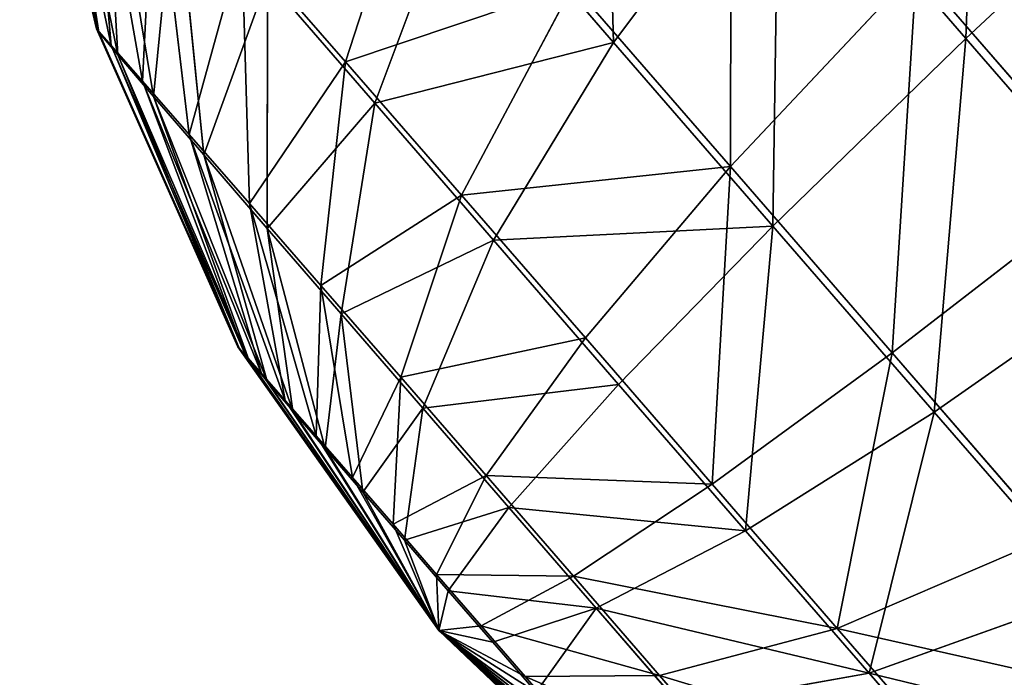
# Model space of a CAD drawing. Units: millimetres. Extents: x -287 to 1689, y -706 to 736.
# Drawn here: x -277 to -262, y 270 to 280 of the extents above; entities that cross this region are included whole.
import ezdxf

# ---------------------------------------------------------------- set-up
doc = ezdxf.new("R2010")
doc.units = ezdxf.units.MM
doc.layers.get('0').update_dxf_attribs({"true_color": 0xffffff})

# ---------------------------------------------------------------- blocks, each defined once
blk = doc.blocks.new('skp2B9B')
at = {"color": 7, "true_color": 0xf5f5f5}
for p, q in [((-1245.94, 196.078, 224.042), (-1247.147, 201.42, 223.714)), ((-1245.904, 196.028, 226.141), (-1247.096, 201.348, 226.761)), ((-1245.706, 195.817, 221.971), (-1246.808, 201.042, 220.708)), ((-1245.601, 195.67, 228.187), (-1246.656, 200.828, 229.733)), ((-1245.212, 195.257, 220.009), (-1246.092, 200.228, 217.859)), ((-1245.042, 195.017, 230.103), (-1245.845, 199.88, 232.514)), ((-1242.018, 195.559, 211.293), (-1240.761, 199.438, 207.622)), ((-1237.8, 195.867, 243.898), (-1235.201, 199.33, 247.268)), ((-1232.255, 195.93, 248.028), (-1235.201, 199.33, 247.268)), ((-1232.255, 195.93, 248.028), (-1228.722, 199.231, 250.622)), ((-1244.478, 194.417, 218.23), (-1245.025, 199.009, 215.277)), ((-1244.693, 198.541, 234.999), (-1244.249, 194.095, 231.814)), ((-1241.556, 194.908, 238.71), (-1240.172, 198.609, 242.517)), ((-1237.8, 195.867, 243.898), (-1240.172, 198.609, 242.517)), ((-1243.53, 193.331, 216.703), (-1243.65, 197.433, 213.06)), ((-1243.65, 197.433, 213.06), (-1242.018, 195.559, 211.293)), ((-1235.959, 193.911, 205.167), (-1233.036, 197.03, 201.726)), ((-1233.036, 197.03, 201.726), (-1230.048, 193.584, 201.594)), ((-1243.245, 196.862, 237.091), (-1243.251, 192.938, 233.256)), ((-1241.556, 194.908, 238.71), (-1243.245, 196.862, 237.091)), ((-1238.439, 196.766, 206.034), (-1240.194, 193.46, 210.046)), ((-1238.439, 196.766, 206.034), (-1235.959, 193.911, 205.167)), ((-1245.94, 196.078, 224.042), (-1245.706, 195.817, 221.971)), ((-1245.904, 196.028, 226.141), (-1245.94, 196.078, 224.042)), ((-1243.712, 191.076, 224.4), (-1245.94, 196.078, 224.042)), ((-1243.694, 191.051, 225.47), (-1245.904, 196.028, 226.141)), ((-1245.601, 195.67, 228.187), (-1245.904, 196.028, 226.141)), ((-1239.692, 192.753, 239.795), (-1237.8, 195.867, 243.898)), ((-1235.295, 192.976, 244.544), (-1237.8, 195.867, 243.898)), ((-1235.295, 192.976, 244.544), (-1232.255, 195.93, 248.028)), ((-1229.267, 192.485, 247.896), (-1232.255, 195.93, 248.028)), ((-1245.706, 195.817, 221.971), (-1245.212, 195.257, 220.009)), ((-1245.706, 195.817, 221.971), (-1243.593, 190.943, 223.345)), ((-1245.042, 195.017, 230.103), (-1245.601, 195.67, 228.187)), ((-1243.539, 190.868, 226.514), (-1245.601, 195.67, 228.187)), ((-1242.407, 192.04, 215.486), (-1242.018, 195.559, 211.293)), ((-1242.018, 195.559, 211.293), (-1240.194, 193.46, 210.046)), ((-1243.341, 190.657, 222.344), (-1245.212, 195.257, 220.009)), ((-1245.212, 195.257, 220.009), (-1244.478, 194.417, 218.23)), ((-1243.254, 190.535, 227.49), (-1245.042, 195.017, 230.103)), ((-1244.249, 194.095, 231.814), (-1245.042, 195.017, 230.103)), ((-1242.088, 191.592, 234.371), (-1241.556, 194.908, 238.71)), ((-1239.692, 192.753, 239.795), (-1241.556, 194.908, 238.71)), ((-1244.478, 194.417, 218.23), (-1243.53, 193.331, 216.703)), ((-1242.967, 190.229, 221.437), (-1244.478, 194.417, 218.23)), ((-1242.85, 190.065, 228.363), (-1244.249, 194.095, 231.814)), ((-1243.251, 192.938, 233.256), (-1244.249, 194.095, 231.814)), ((-1238.245, 191.216, 209.364), (-1235.959, 193.911, 205.167)), ((-1235.959, 193.911, 205.167), (-1233.418, 190.981, 205.054)), ((-1233.418, 190.981, 205.054), (-1230.048, 193.584, 201.594)), ((-1240.194, 193.46, 210.046), (-1241.15, 190.595, 214.626)), ((-1240.194, 193.46, 210.046), (-1238.245, 191.216, 209.364)), ((-1242.484, 189.676, 220.659), (-1243.53, 193.331, 216.703)), ((-1243.53, 193.331, 216.703), (-1242.407, 192.04, 215.486)), ((-1242.088, 191.592, 234.371), (-1243.251, 192.938, 233.256)), ((-1243.251, 192.938, 233.256), (-1242.341, 189.476, 229.097)), ((-1235.295, 192.976, 244.544), (-1237.723, 190.482, 240.303)), ((-1232.754, 190.046, 244.431), (-1235.295, 192.976, 244.544)), ((-1240.804, 190.108, 235.118), (-1239.692, 192.753, 239.795)), ((-1237.723, 190.482, 240.303), (-1239.692, 192.753, 239.795)), ((-1229.267, 192.485, 247.896), (-1232.754, 190.046, 244.431)), ((-1242.407, 192.04, 215.486), (-1241.15, 190.595, 214.626)), ((-1241.911, 189.018, 220.038), (-1242.407, 192.04, 215.486)), ((-1240.804, 190.108, 235.118), (-1242.088, 191.592, 234.371)), ((-1241.748, 188.789, 229.666), (-1242.088, 191.592, 234.371)), ((-1238.245, 191.216, 209.364), (-1239.808, 189.049, 214.157)), ((-1238.245, 191.216, 209.364), (-1236.249, 188.914, 209.276)), ((-1240.55, 186.607, 224.776), (-1243.712, 191.076, 224.4)), ((-1243.712, 191.076, 224.4), (-1243.593, 190.943, 223.345)), ((-1243.694, 191.051, 225.47), (-1243.712, 191.076, 224.4)), ((-1240.55, 186.607, 224.776), (-1243.694, 191.051, 225.47)), ((-1243.539, 190.868, 226.514), (-1243.694, 191.051, 225.47)), ((-1240.55, 186.607, 224.776), (-1243.593, 190.943, 223.345)), ((-1243.593, 190.943, 223.345), (-1243.341, 190.657, 222.344)), ((-1236.249, 188.914, 209.276), (-1233.418, 190.981, 205.054)), ((-1233.418, 190.981, 205.054), (-1230.913, 188.09, 205.701)), ((-1240.55, 186.607, 224.776), (-1243.539, 190.868, 226.514)), ((-1243.254, 190.535, 227.49), (-1243.539, 190.868, 226.514)), ((-1240.55, 186.607, 224.776), (-1243.341, 190.657, 222.344)), ((-1243.341, 190.657, 222.344), (-1242.967, 190.229, 221.437)), ((-1241.27, 188.281, 219.6), (-1241.15, 190.595, 214.626)), ((-1241.15, 190.595, 214.626), (-1239.808, 189.049, 214.157)), ((-1240.55, 186.607, 224.776), (-1243.254, 190.535, 227.49)), ((-1242.85, 190.065, 228.363), (-1243.254, 190.535, 227.49)), ((-1239.448, 188.543, 235.468), (-1237.723, 190.482, 240.303)), ((-1235.727, 188.18, 240.214), (-1237.723, 190.482, 240.303)), ((-1240.55, 186.607, 224.776), (-1242.967, 190.229, 221.437)), ((-1242.967, 190.229, 221.437), (-1242.484, 189.676, 220.659)), ((-1240.55, 186.607, 224.776), (-1242.85, 190.065, 228.363)), ((-1242.341, 189.476, 229.097), (-1242.85, 190.065, 228.363)), ((-1241.094, 188.033, 230.047), (-1240.804, 190.108, 235.118)), ((-1239.448, 188.543, 235.468), (-1240.804, 190.108, 235.118)), ((-1232.754, 190.046, 244.431), (-1235.727, 188.18, 240.214)), ((-1230.274, 187.191, 243.565), (-1232.754, 190.046, 244.431)), ((-1240.55, 186.607, 224.776), (-1242.484, 189.676, 220.659)), ((-1242.484, 189.676, 220.659), (-1241.911, 189.018, 220.038)), ((-1240.55, 186.607, 224.776), (-1242.341, 189.476, 229.097)), ((-1241.748, 188.789, 229.666), (-1242.341, 189.476, 229.097)), ((-1240.586, 187.493, 219.361), (-1239.808, 189.049, 214.157)), ((-1239.808, 189.049, 214.157), (-1238.432, 187.464, 214.096)), ((-1240.55, 186.607, 224.776), (-1241.911, 189.018, 220.038)), ((-1241.911, 189.018, 220.038), (-1241.27, 188.281, 219.6)), ((-1236.249, 188.914, 209.276), (-1238.432, 187.464, 214.096)), ((-1236.249, 188.914, 209.276), (-1234.281, 186.642, 209.784)), ((-1240.55, 186.607, 224.776), (-1241.748, 188.789, 229.666)), ((-1241.094, 188.033, 230.047), (-1241.748, 188.789, 229.666)), ((-1240.403, 187.235, 230.225), (-1239.448, 188.543, 235.468)), ((-1238.073, 186.958, 235.407), (-1239.448, 188.543, 235.468)), ((-1240.55, 186.607, 224.776), (-1241.27, 188.281, 219.6)), ((-1241.27, 188.281, 219.6), (-1240.586, 187.493, 219.361)), ((-1235.727, 188.18, 240.214), (-1238.073, 186.958, 235.407)), ((-1233.779, 185.936, 239.533), (-1235.727, 188.18, 240.214)), ((-1240.55, 186.607, 224.776), (-1241.094, 188.033, 230.047)), ((-1240.403, 187.235, 230.225), (-1241.094, 188.033, 230.047)), ((-1234.281, 186.642, 209.784), (-1230.913, 188.09, 205.701)), ((-1240.55, 186.607, 224.776), (-1240.586, 187.493, 219.361)), ((-1240.586, 187.493, 219.361), (-1239.885, 186.685, 219.33)), ((-1238.432, 187.464, 214.096), (-1239.885, 186.685, 219.33)), ((-1238.432, 187.464, 214.096), (-1237.077, 185.899, 214.446)), ((-1240.55, 186.607, 224.776), (-1240.403, 187.235, 230.225)), ((-1239.701, 186.427, 230.194), (-1240.403, 187.235, 230.225)), ((-1233.779, 185.936, 239.533), (-1230.274, 187.191, 243.565)), ((-1238.073, 186.958, 235.407), (-1239.701, 186.427, 230.194)), ((-1236.731, 185.412, 234.938), (-1238.073, 186.958, 235.407)), ((-1240.55, 186.607, 224.776), (-1239.885, 186.685, 219.33)), ((-1240.55, 186.607, 224.776), (-1239.017, 185.639, 229.955)), ((-1239.701, 186.427, 230.194), (-1240.55, 186.607, 224.776)), ((-1240.55, 186.607, 224.776), (-1238.377, 184.902, 229.517)), ((-1240.55, 186.607, 224.776), (-1237.804, 184.244, 228.897)), ((-1240.55, 186.607, 224.776), (-1237.321, 183.69, 228.118)), ((-1240.55, 186.607, 224.776), (-1236.946, 183.262, 227.211)), ((-1240.55, 186.607, 224.776), (-1236.695, 182.976, 226.211)), ((-1240.55, 186.607, 224.776), (-1236.575, 182.843, 225.155)), ((-1240.55, 186.607, 224.776), (-1236.593, 182.869, 224.085)), ((-1240.55, 186.607, 224.776), (-1236.748, 183.052, 223.042)), ((-1240.55, 186.607, 224.776), (-1237.033, 183.384, 222.065)), ((-1240.55, 186.607, 224.776), (-1237.437, 183.855, 221.193)), ((-1240.55, 186.607, 224.776), (-1237.946, 184.444, 220.458)), ((-1240.55, 186.607, 224.776), (-1238.539, 185.13, 219.889)), ((-1240.55, 186.607, 224.776), (-1239.194, 185.887, 219.508)), ((-1239.885, 186.685, 219.33), (-1239.194, 185.887, 219.508)), ((-1234.281, 186.642, 209.784), (-1237.077, 185.899, 214.446)), ((-1234.281, 186.642, 209.784), (-1232.416, 184.488, 210.868)), ((-1239.017, 185.639, 229.955), (-1239.701, 186.427, 230.194)), ((-1237.077, 185.899, 214.446), (-1239.194, 185.887, 219.508)), ((-1239.194, 185.887, 219.508), (-1238.539, 185.13, 219.889)), ((-1237.077, 185.899, 214.446), (-1235.793, 184.415, 215.193)), ((-1236.731, 185.412, 234.938), (-1233.779, 185.936, 239.533)), ((-1231.954, 183.837, 238.286), (-1233.779, 185.936, 239.533))]:
    blk.add_line(p, q, dxfattribs=at)
at = {"color": 250, "true_color": 0x232323}
mesh = blk.add_polyface(dxfattribs=at)
corners = [(-1232.255, 195.93, 248.028), (-1231.995, 203.009, 249.778), (-1235.201, 199.33, 247.268), (-1228.722, 199.231, 250.622)]
mesh.append_faces([[corners[k] for k in face] for face in [(0, 1, 2), (1, 0, 3)]], dxfattribs={"vtx0": -1, "color": 250})
mesh = blk.add_polyface(dxfattribs=at)
corners = [(-1237.8, 195.867, 243.898), (-1237.991, 202.555, 245.645), (-1240.172, 198.609, 242.517), (-1235.201, 199.33, 247.268)]
mesh.append_faces([[corners[k] for k in face] for face in [(0, 1, 2), (1, 0, 3)]], dxfattribs={"vtx0": -1, "color": 250})
mesh = blk.add_polyface(dxfattribs=at)
corners = [(-1243.65, 197.433, 213.06), (-1240.761, 199.438, 207.622), (-1242.018, 195.559, 211.293), (-1242.838, 201.823, 209.87)]
mesh.append_faces([[corners[k] for k in face] for face in [(0, 1, 2), (1, 0, 3)]], dxfattribs={"vtx0": -1, "color": 250})
mesh = blk.add_polyface(dxfattribs=at)
corners = [(-1245.94, 196.078, 224.042), (-1246.808, 201.042, 220.708), (-1245.706, 195.817, 221.971), (-1247.147, 201.42, 223.714)]
mesh.append_faces([[corners[k] for k in face] for face in [(0, 1, 2), (1, 0, 3)]], dxfattribs={"vtx0": -1, "color": 250})
mesh = blk.add_polyface(dxfattribs=at)
corners = [(-1247.096, 201.348, 226.761), (-1245.94, 196.078, 224.042), (-1245.904, 196.028, 226.141), (-1247.147, 201.42, 223.714)]
mesh.append_faces([[corners[k] for k in face] for face in [(0, 1, 2), (1, 0, 3)]], dxfattribs={"vtx0": -1, "color": 250})
mesh = blk.add_polyface(dxfattribs=at)
corners = [(-1246.656, 200.828, 229.733), (-1245.904, 196.028, 226.141), (-1245.601, 195.67, 228.187), (-1247.096, 201.348, 226.761)]
mesh.append_faces([[corners[k] for k in face] for face in [(0, 1, 2), (1, 0, 3)]], dxfattribs={"vtx0": -1, "color": 250})
mesh = blk.add_polyface(dxfattribs=at)
corners = [(-1245.706, 195.817, 221.971), (-1246.092, 200.228, 217.859), (-1245.212, 195.257, 220.009), (-1246.808, 201.042, 220.708)]
mesh.append_faces([[corners[k] for k in face] for face in [(0, 1, 2), (1, 0, 3)]], dxfattribs={"vtx0": -1, "color": 250})
mesh = blk.add_polyface(dxfattribs=at)
corners = [(-1240.172, 198.609, 242.517), (-1243.245, 196.862, 237.091), (-1241.556, 194.908, 238.71), (-1242.322, 201.097, 240.456)]
mesh.append_faces([[corners[k] for k in face] for face in [(0, 1, 2), (1, 0, 3)]], dxfattribs={"vtx0": -1, "color": 250})
mesh = blk.add_polyface(dxfattribs=at)
corners = [(-1245.845, 199.88, 232.514), (-1245.601, 195.67, 228.187), (-1245.042, 195.017, 230.103), (-1246.656, 200.828, 229.733)]
mesh.append_faces([[corners[k] for k in face] for face in [(0, 1, 2), (1, 0, 3)]], dxfattribs={"vtx0": -1, "color": 250})
mesh = blk.add_polyface(dxfattribs=at)
corners = [(-1235.952, 200.387, 202.745), (-1235.959, 193.911, 205.167), (-1238.439, 196.766, 206.034), (-1233.036, 197.03, 201.726)]
mesh.append_faces([[corners[k] for k in face] for face in [(0, 1, 2), (1, 0, 3)]], dxfattribs={"vtx0": -1, "color": 250})
mesh = blk.add_polyface(dxfattribs=at)
corners = [(-1229.59, 200.453, 199.174), (-1230.048, 193.584, 201.594), (-1233.036, 197.03, 201.726), (-1226.27, 196.625, 199.027)]
mesh.append_faces([[corners[k] for k in face] for face in [(0, 1, 2), (1, 0, 3)]], dxfattribs={"vtx0": -1, "color": 250})
mesh = blk.add_polyface(dxfattribs=at)
corners = [(-1245.212, 195.257, 220.009), (-1245.025, 199.009, 215.277), (-1244.478, 194.417, 218.23), (-1246.092, 200.228, 217.859)]
mesh.append_faces([[corners[k] for k in face] for face in [(0, 1, 2), (1, 0, 3)]], dxfattribs={"vtx0": -1, "color": 250})
mesh = blk.add_polyface(dxfattribs=at)
corners = [(-1244.693, 198.541, 234.999), (-1245.042, 195.017, 230.103), (-1244.249, 194.095, 231.814), (-1245.845, 199.88, 232.514)]
mesh.append_faces([[corners[k] for k in face] for face in [(0, 1, 2), (1, 0, 3)]], dxfattribs={"vtx0": -1, "color": 250})
mesh = blk.add_polyface(dxfattribs=at)
corners = [(-1242.018, 195.559, 211.293), (-1238.439, 196.766, 206.034), (-1240.194, 193.46, 210.046), (-1240.761, 199.438, 207.622)]
mesh.append_faces([[corners[k] for k in face] for face in [(0, 1, 2), (1, 0, 3)]], dxfattribs={"vtx0": -1, "color": 250})
mesh = blk.add_polyface(dxfattribs=at)
corners = [(-1235.295, 192.976, 244.544), (-1235.201, 199.33, 247.268), (-1237.8, 195.867, 243.898), (-1232.255, 195.93, 248.028)]
mesh.append_faces([[corners[k] for k in face] for face in [(0, 1, 2), (1, 0, 3)]], dxfattribs={"vtx0": -1, "color": 250})
mesh = blk.add_polyface(dxfattribs=at)
corners = [(-1229.267, 192.485, 247.896), (-1228.722, 199.231, 250.622), (-1232.255, 195.93, 248.028), (-1225.402, 195.403, 250.476)]
mesh.append_faces([[corners[k] for k in face] for face in [(0, 1, 2), (1, 0, 3)]], dxfattribs={"vtx0": -1, "color": 250})
mesh = blk.add_polyface(dxfattribs=at)
corners = [(-1244.478, 194.417, 218.23), (-1243.65, 197.433, 213.06), (-1243.53, 193.331, 216.703), (-1245.025, 199.009, 215.277)]
mesh.append_faces([[corners[k] for k in face] for face in [(0, 1, 2), (1, 0, 3)]], dxfattribs={"vtx0": -1, "color": 250})
mesh = blk.add_polyface(dxfattribs=at)
corners = [(-1243.245, 196.862, 237.091), (-1244.249, 194.095, 231.814), (-1243.251, 192.938, 233.256), (-1244.693, 198.541, 234.999)]
mesh.append_faces([[corners[k] for k in face] for face in [(0, 1, 2), (1, 0, 3)]], dxfattribs={"vtx0": -1, "color": 250})
mesh = blk.add_polyface(dxfattribs=at)
corners = [(-1237.8, 195.867, 243.898), (-1241.556, 194.908, 238.71), (-1239.692, 192.753, 239.795), (-1240.172, 198.609, 242.517)]
mesh.append_faces([[corners[k] for k in face] for face in [(0, 1, 2), (1, 0, 3)]], dxfattribs={"vtx0": -1, "color": 250})
mesh = blk.add_polyface(dxfattribs=at)
corners = [(-1243.53, 193.331, 216.703), (-1242.018, 195.559, 211.293), (-1242.407, 192.04, 215.486), (-1243.65, 197.433, 213.06)]
mesh.append_faces([[corners[k] for k in face] for face in [(0, 1, 2), (1, 0, 3)]], dxfattribs={"vtx0": -1, "color": 250})
mesh = blk.add_polyface(dxfattribs=at)
corners = [(-1233.036, 197.03, 201.726), (-1233.418, 190.981, 205.054), (-1235.959, 193.911, 205.167), (-1230.048, 193.584, 201.594)]
mesh.append_faces([[corners[k] for k in face] for face in [(0, 1, 2), (1, 0, 3)]], dxfattribs={"vtx0": -1, "color": 250})
mesh = blk.add_polyface(dxfattribs=at)
corners = [(-1241.556, 194.908, 238.71), (-1243.251, 192.938, 233.256), (-1242.088, 191.592, 234.371), (-1243.245, 196.862, 237.091)]
mesh.append_faces([[corners[k] for k in face] for face in [(0, 1, 2), (1, 0, 3)]], dxfattribs={"vtx0": -1, "color": 250})
mesh = blk.add_polyface(dxfattribs=at)
corners = [(-1240.194, 193.46, 210.046), (-1235.959, 193.911, 205.167), (-1238.245, 191.216, 209.364), (-1238.439, 196.766, 206.034)]
mesh.append_faces([[corners[k] for k in face] for face in [(0, 1, 2), (1, 0, 3)]], dxfattribs={"vtx0": -1, "color": 250})
mesh = blk.add_polyface(dxfattribs=at)
corners = [(-1243.712, 191.076, 224.4), (-1245.706, 195.817, 221.971), (-1243.593, 190.943, 223.345), (-1245.94, 196.078, 224.042)]
mesh.append_faces([[corners[k] for k in face] for face in [(0, 1, 2), (1, 0, 3)]], dxfattribs={"vtx0": -1, "color": 250})
mesh = blk.add_polyface(dxfattribs=at)
corners = [(-1245.904, 196.028, 226.141), (-1243.712, 191.076, 224.4), (-1243.694, 191.051, 225.47), (-1245.94, 196.078, 224.042)]
mesh.append_faces([[corners[k] for k in face] for face in [(0, 1, 2), (1, 0, 3)]], dxfattribs={"vtx0": -1, "color": 250})
mesh = blk.add_polyface(dxfattribs=at)
corners = [(-1245.601, 195.67, 228.187), (-1243.694, 191.051, 225.47), (-1243.539, 190.868, 226.514), (-1245.904, 196.028, 226.141)]
mesh.append_faces([[corners[k] for k in face] for face in [(0, 1, 2), (1, 0, 3)]], dxfattribs={"vtx0": -1, "color": 250})
mesh = blk.add_polyface(dxfattribs=at)
corners = [(-1235.295, 192.976, 244.544), (-1239.692, 192.753, 239.795), (-1237.723, 190.482, 240.303), (-1237.8, 195.867, 243.898)]
mesh.append_faces([[corners[k] for k in face] for face in [(0, 1, 2), (1, 0, 3)]], dxfattribs={"vtx0": -1, "color": 250})
mesh = blk.add_polyface(dxfattribs=at)
corners = [(-1232.754, 190.046, 244.431), (-1232.255, 195.93, 248.028), (-1235.295, 192.976, 244.544), (-1229.267, 192.485, 247.896)]
mesh.append_faces([[corners[k] for k in face] for face in [(0, 1, 2), (1, 0, 3)]], dxfattribs={"vtx0": -1, "color": 250})
mesh = blk.add_polyface(dxfattribs=at)
corners = [(-1243.593, 190.943, 223.345), (-1245.212, 195.257, 220.009), (-1243.341, 190.657, 222.344), (-1245.706, 195.817, 221.971)]
mesh.append_faces([[corners[k] for k in face] for face in [(0, 1, 2), (1, 0, 3)]], dxfattribs={"vtx0": -1, "color": 250})
mesh = blk.add_polyface(dxfattribs=at)
corners = [(-1245.042, 195.017, 230.103), (-1243.539, 190.868, 226.514), (-1243.254, 190.535, 227.49), (-1245.601, 195.67, 228.187)]
mesh.append_faces([[corners[k] for k in face] for face in [(0, 1, 2), (1, 0, 3)]], dxfattribs={"vtx0": -1, "color": 250})
mesh = blk.add_polyface(dxfattribs=at)
corners = [(-1242.407, 192.04, 215.486), (-1240.194, 193.46, 210.046), (-1241.15, 190.595, 214.626), (-1242.018, 195.559, 211.293)]
mesh.append_faces([[corners[k] for k in face] for face in [(0, 1, 2), (1, 0, 3)]], dxfattribs={"vtx0": -1, "color": 250})
mesh = blk.add_polyface(dxfattribs=at)
corners = [(-1243.341, 190.657, 222.344), (-1244.478, 194.417, 218.23), (-1242.967, 190.229, 221.437), (-1245.212, 195.257, 220.009)]
mesh.append_faces([[corners[k] for k in face] for face in [(0, 1, 2), (1, 0, 3)]], dxfattribs={"vtx0": -1, "color": 250})
mesh = blk.add_polyface(dxfattribs=at)
corners = [(-1244.249, 194.095, 231.814), (-1243.254, 190.535, 227.49), (-1242.85, 190.065, 228.363), (-1245.042, 195.017, 230.103)]
mesh.append_faces([[corners[k] for k in face] for face in [(0, 1, 2), (1, 0, 3)]], dxfattribs={"vtx0": -1, "color": 250})
mesh = blk.add_polyface(dxfattribs=at)
corners = [(-1239.692, 192.753, 239.795), (-1242.088, 191.592, 234.371), (-1240.804, 190.108, 235.118), (-1241.556, 194.908, 238.71)]
mesh.append_faces([[corners[k] for k in face] for face in [(0, 1, 2), (1, 0, 3)]], dxfattribs={"vtx0": -1, "color": 250})
mesh = blk.add_polyface(dxfattribs=at)
corners = [(-1242.967, 190.229, 221.437), (-1243.53, 193.331, 216.703), (-1242.484, 189.676, 220.659), (-1244.478, 194.417, 218.23)]
mesh.append_faces([[corners[k] for k in face] for face in [(0, 1, 2), (1, 0, 3)]], dxfattribs={"vtx0": -1, "color": 250})
mesh = blk.add_polyface(dxfattribs=at)
corners = [(-1243.251, 192.938, 233.256), (-1242.85, 190.065, 228.363), (-1242.341, 189.476, 229.097), (-1244.249, 194.095, 231.814)]
mesh.append_faces([[corners[k] for k in face] for face in [(0, 1, 2), (1, 0, 3)]], dxfattribs={"vtx0": -1, "color": 250})
mesh = blk.add_polyface(dxfattribs=at)
corners = [(-1235.959, 193.911, 205.167), (-1236.249, 188.914, 209.276), (-1238.245, 191.216, 209.364), (-1233.418, 190.981, 205.054)]
mesh.append_faces([[corners[k] for k in face] for face in [(0, 1, 2), (1, 0, 3)]], dxfattribs={"vtx0": -1, "color": 250})
mesh = blk.add_polyface(dxfattribs=at)
corners = [(-1230.048, 193.584, 201.594), (-1230.913, 188.09, 205.701), (-1233.418, 190.981, 205.054), (-1227.103, 190.184, 202.354)]
mesh.append_faces([[corners[k] for k in face] for face in [(0, 1, 2), (1, 0, 3)]], dxfattribs={"vtx0": -1, "color": 250})
mesh = blk.add_polyface(dxfattribs=at)
corners = [(-1241.15, 190.595, 214.626), (-1238.245, 191.216, 209.364), (-1239.808, 189.049, 214.157), (-1240.194, 193.46, 210.046)]
mesh.append_faces([[corners[k] for k in face] for face in [(0, 1, 2), (1, 0, 3)]], dxfattribs={"vtx0": -1, "color": 250})
mesh = blk.add_polyface(dxfattribs=at)
corners = [(-1242.484, 189.676, 220.659), (-1242.407, 192.04, 215.486), (-1241.911, 189.018, 220.038), (-1243.53, 193.331, 216.703)]
mesh.append_faces([[corners[k] for k in face] for face in [(0, 1, 2), (1, 0, 3)]], dxfattribs={"vtx0": -1, "color": 250})
mesh = blk.add_polyface(dxfattribs=at)
corners = [(-1242.088, 191.592, 234.371), (-1242.341, 189.476, 229.097), (-1241.748, 188.789, 229.666), (-1243.251, 192.938, 233.256)]
mesh.append_faces([[corners[k] for k in face] for face in [(0, 1, 2), (1, 0, 3)]], dxfattribs={"vtx0": -1, "color": 250})
mesh = blk.add_polyface(dxfattribs=at)
corners = [(-1235.727, 188.18, 240.214), (-1235.295, 192.976, 244.544), (-1237.723, 190.482, 240.303), (-1232.754, 190.046, 244.431)]
mesh.append_faces([[corners[k] for k in face] for face in [(0, 1, 2), (1, 0, 3)]], dxfattribs={"vtx0": -1, "color": 250})
mesh = blk.add_polyface(dxfattribs=at)
corners = [(-1237.723, 190.482, 240.303), (-1240.804, 190.108, 235.118), (-1239.448, 188.543, 235.468), (-1239.692, 192.753, 239.795)]
mesh.append_faces([[corners[k] for k in face] for face in [(0, 1, 2), (1, 0, 3)]], dxfattribs={"vtx0": -1, "color": 250})
mesh = blk.add_polyface(dxfattribs=at)
corners = [(-1230.274, 187.191, 243.565), (-1229.267, 192.485, 247.896), (-1232.754, 190.046, 244.431), (-1226.352, 189.127, 246.877)]
mesh.append_faces([[corners[k] for k in face] for face in [(0, 1, 2), (1, 0, 3)]], dxfattribs={"vtx0": -1, "color": 250})
mesh = blk.add_polyface(dxfattribs=at)
corners = [(-1241.911, 189.018, 220.038), (-1241.15, 190.595, 214.626), (-1241.27, 188.281, 219.6), (-1242.407, 192.04, 215.486)]
mesh.append_faces([[corners[k] for k in face] for face in [(0, 1, 2), (1, 0, 3)]], dxfattribs={"vtx0": -1, "color": 250})
mesh = blk.add_polyface(dxfattribs=at)
corners = [(-1240.804, 190.108, 235.118), (-1241.748, 188.789, 229.666), (-1241.094, 188.033, 230.047), (-1242.088, 191.592, 234.371)]
mesh.append_faces([[corners[k] for k in face] for face in [(0, 1, 2), (1, 0, 3)]], dxfattribs={"vtx0": -1, "color": 250})
mesh = blk.add_polyface(dxfattribs=at)
corners = [(-1239.808, 189.049, 214.157), (-1236.249, 188.914, 209.276), (-1238.432, 187.464, 214.096), (-1238.245, 191.216, 209.364)]
mesh.append_faces([[corners[k] for k in face] for face in [(0, 1, 2), (1, 0, 3)]], dxfattribs={"vtx0": -1, "color": 250})
mesh = blk.add_polyface(dxfattribs=at)
corners = [(-1243.712, 191.076, 224.4), (-1243.593, 190.943, 223.345), (-1240.55, 186.607, 224.776)]
mesh.append_faces([[corners[k] for k in face] for face in [(0, 1, 2)]], dxfattribs={"color": 250})
mesh = blk.add_polyface(dxfattribs=at)
corners = [(-1243.712, 191.076, 224.4), (-1240.55, 186.607, 224.776), (-1243.694, 191.051, 225.47)]
mesh.append_faces([[corners[k] for k in face] for face in [(0, 1, 2)]], dxfattribs={"color": 250})
mesh = blk.add_polyface(dxfattribs=at)
corners = [(-1243.694, 191.051, 225.47), (-1240.55, 186.607, 224.776), (-1243.539, 190.868, 226.514)]
mesh.append_faces([[corners[k] for k in face] for face in [(0, 1, 2)]], dxfattribs={"color": 250})
mesh = blk.add_polyface(dxfattribs=at)
corners = [(-1243.593, 190.943, 223.345), (-1243.341, 190.657, 222.344), (-1240.55, 186.607, 224.776)]
mesh.append_faces([[corners[k] for k in face] for face in [(0, 1, 2)]], dxfattribs={"color": 250})
mesh = blk.add_polyface(dxfattribs=at)
corners = [(-1233.418, 190.981, 205.054), (-1234.281, 186.642, 209.784), (-1236.249, 188.914, 209.276), (-1230.913, 188.09, 205.701)]
mesh.append_faces([[corners[k] for k in face] for face in [(0, 1, 2), (1, 0, 3)]], dxfattribs={"vtx0": -1, "color": 250})
mesh = blk.add_polyface(dxfattribs=at)
corners = [(-1243.539, 190.868, 226.514), (-1240.55, 186.607, 224.776), (-1243.254, 190.535, 227.49)]
mesh.append_faces([[corners[k] for k in face] for face in [(0, 1, 2)]], dxfattribs={"color": 250})
mesh = blk.add_polyface(dxfattribs=at)
corners = [(-1243.341, 190.657, 222.344), (-1242.967, 190.229, 221.437), (-1240.55, 186.607, 224.776)]
mesh.append_faces([[corners[k] for k in face] for face in [(0, 1, 2)]], dxfattribs={"color": 250})
mesh = blk.add_polyface(dxfattribs=at)
corners = [(-1241.27, 188.281, 219.6), (-1239.808, 189.049, 214.157), (-1240.586, 187.493, 219.361), (-1241.15, 190.595, 214.626)]
mesh.append_faces([[corners[k] for k in face] for face in [(0, 1, 2), (1, 0, 3)]], dxfattribs={"vtx0": -1, "color": 250})
mesh = blk.add_polyface(dxfattribs=at)
corners = [(-1243.254, 190.535, 227.49), (-1240.55, 186.607, 224.776), (-1242.85, 190.065, 228.363)]
mesh.append_faces([[corners[k] for k in face] for face in [(0, 1, 2)]], dxfattribs={"color": 250})
mesh = blk.add_polyface(dxfattribs=at)
corners = [(-1235.727, 188.18, 240.214), (-1239.448, 188.543, 235.468), (-1238.073, 186.958, 235.407), (-1237.723, 190.482, 240.303)]
mesh.append_faces([[corners[k] for k in face] for face in [(0, 1, 2), (1, 0, 3)]], dxfattribs={"vtx0": -1, "color": 250})
mesh = blk.add_polyface(dxfattribs=at)
corners = [(-1242.967, 190.229, 221.437), (-1242.484, 189.676, 220.659), (-1240.55, 186.607, 224.776)]
mesh.append_faces([[corners[k] for k in face] for face in [(0, 1, 2)]], dxfattribs={"color": 250})
mesh = blk.add_polyface(dxfattribs=at)
corners = [(-1242.85, 190.065, 228.363), (-1240.55, 186.607, 224.776), (-1242.341, 189.476, 229.097)]
mesh.append_faces([[corners[k] for k in face] for face in [(0, 1, 2)]], dxfattribs={"color": 250})
mesh = blk.add_polyface(dxfattribs=at)
corners = [(-1239.448, 188.543, 235.468), (-1241.094, 188.033, 230.047), (-1240.403, 187.235, 230.225), (-1240.804, 190.108, 235.118)]
mesh.append_faces([[corners[k] for k in face] for face in [(0, 1, 2), (1, 0, 3)]], dxfattribs={"vtx0": -1, "color": 250})
mesh = blk.add_polyface(dxfattribs=at)
corners = [(-1233.779, 185.936, 239.533), (-1232.754, 190.046, 244.431), (-1235.727, 188.18, 240.214), (-1230.274, 187.191, 243.565)]
mesh.append_faces([[corners[k] for k in face] for face in [(0, 1, 2), (1, 0, 3)]], dxfattribs={"vtx0": -1, "color": 250})
mesh = blk.add_polyface(dxfattribs=at)
corners = [(-1242.484, 189.676, 220.659), (-1241.911, 189.018, 220.038), (-1240.55, 186.607, 224.776)]
mesh.append_faces([[corners[k] for k in face] for face in [(0, 1, 2)]], dxfattribs={"color": 250})
mesh = blk.add_polyface(dxfattribs=at)
corners = [(-1242.341, 189.476, 229.097), (-1240.55, 186.607, 224.776), (-1241.748, 188.789, 229.666)]
mesh.append_faces([[corners[k] for k in face] for face in [(0, 1, 2)]], dxfattribs={"color": 250})
mesh = blk.add_polyface(dxfattribs=at)
corners = [(-1240.586, 187.493, 219.361), (-1238.432, 187.464, 214.096), (-1239.885, 186.685, 219.33), (-1239.808, 189.049, 214.157)]
mesh.append_faces([[corners[k] for k in face] for face in [(0, 1, 2), (1, 0, 3)]], dxfattribs={"vtx0": -1, "color": 250})
mesh = blk.add_polyface(dxfattribs=at)
corners = [(-1241.911, 189.018, 220.038), (-1241.27, 188.281, 219.6), (-1240.55, 186.607, 224.776)]
mesh.append_faces([[corners[k] for k in face] for face in [(0, 1, 2)]], dxfattribs={"color": 250})
mesh = blk.add_polyface(dxfattribs=at)
corners = [(-1234.281, 186.642, 209.784), (-1238.432, 187.464, 214.096), (-1236.249, 188.914, 209.276), (-1237.077, 185.899, 214.446)]
mesh.append_faces([[corners[k] for k in face] for face in [(0, 1, 2), (1, 0, 3)]], dxfattribs={"vtx0": -1, "color": 250})
mesh = blk.add_polyface(dxfattribs=at)
corners = [(-1241.748, 188.789, 229.666), (-1240.55, 186.607, 224.776), (-1241.094, 188.033, 230.047)]
mesh.append_faces([[corners[k] for k in face] for face in [(0, 1, 2)]], dxfattribs={"color": 250})
mesh = blk.add_polyface(dxfattribs=at)
corners = [(-1238.073, 186.958, 235.407), (-1240.403, 187.235, 230.225), (-1239.701, 186.427, 230.194), (-1239.448, 188.543, 235.468)]
mesh.append_faces([[corners[k] for k in face] for face in [(0, 1, 2), (1, 0, 3)]], dxfattribs={"vtx0": -1, "color": 250})
mesh = blk.add_polyface(dxfattribs=at)
corners = [(-1241.27, 188.281, 219.6), (-1240.586, 187.493, 219.361), (-1240.55, 186.607, 224.776)]
mesh.append_faces([[corners[k] for k in face] for face in [(0, 1, 2)]], dxfattribs={"color": 250})
mesh = blk.add_polyface(dxfattribs=at)
corners = [(-1233.779, 185.936, 239.533), (-1238.073, 186.958, 235.407), (-1236.731, 185.412, 234.938), (-1235.727, 188.18, 240.214)]
mesh.append_faces([[corners[k] for k in face] for face in [(0, 1, 2), (1, 0, 3)]], dxfattribs={"vtx0": -1, "color": 250})
mesh = blk.add_polyface(dxfattribs=at)
corners = [(-1241.094, 188.033, 230.047), (-1240.55, 186.607, 224.776), (-1240.403, 187.235, 230.225)]
mesh.append_faces([[corners[k] for k in face] for face in [(0, 1, 2)]], dxfattribs={"color": 250})
mesh = blk.add_polyface(dxfattribs=at)
corners = [(-1228.54, 185.347, 207.081), (-1234.281, 186.642, 209.784), (-1230.913, 188.09, 205.701), (-1232.416, 184.488, 210.868)]
mesh.append_faces([[corners[k] for k in face] for face in [(0, 1, 2), (1, 0, 3)]], dxfattribs={"vtx0": -1, "color": 250})
mesh = blk.add_polyface(dxfattribs=at)
corners = [(-1240.586, 187.493, 219.361), (-1239.885, 186.685, 219.33), (-1240.55, 186.607, 224.776)]
mesh.append_faces([[corners[k] for k in face] for face in [(0, 1, 2)]], dxfattribs={"color": 250})
mesh = blk.add_polyface(dxfattribs=at)
corners = [(-1239.885, 186.685, 219.33), (-1237.077, 185.899, 214.446), (-1239.194, 185.887, 219.508), (-1238.432, 187.464, 214.096)]
mesh.append_faces([[corners[k] for k in face] for face in [(0, 1, 2), (1, 0, 3)]], dxfattribs={"vtx0": -1, "color": 250})
mesh = blk.add_polyface(dxfattribs=at)
corners = [(-1240.403, 187.235, 230.225), (-1240.55, 186.607, 224.776), (-1239.701, 186.427, 230.194)]
mesh.append_faces([[corners[k] for k in face] for face in [(0, 1, 2)]], dxfattribs={"color": 250})
mesh = blk.add_polyface(dxfattribs=at)
corners = [(-1227.951, 184.519, 241.977), (-1233.779, 185.936, 239.533), (-1231.954, 183.837, 238.286), (-1230.274, 187.191, 243.565)]
mesh.append_faces([[corners[k] for k in face] for face in [(0, 1, 2), (1, 0, 3)]], dxfattribs={"vtx0": -1, "color": 250})
mesh = blk.add_polyface(dxfattribs=at)
corners = [(-1238.073, 186.958, 235.407), (-1239.017, 185.639, 229.955), (-1236.731, 185.412, 234.938), (-1239.701, 186.427, 230.194)]
mesh.append_faces([[corners[k] for k in face] for face in [(0, 1, 2), (1, 0, 3)]], dxfattribs={"vtx0": -1, "color": 250})
mesh = blk.add_polyface(dxfattribs=at)
corners = [(-1239.885, 186.685, 219.33), (-1239.194, 185.887, 219.508), (-1240.55, 186.607, 224.776)]
mesh.append_faces([[corners[k] for k in face] for face in [(0, 1, 2)]], dxfattribs={"color": 250})
mesh = blk.add_polyface(dxfattribs=at)
corners = [(-1240.55, 186.607, 224.776), (-1239.017, 185.639, 229.955), (-1239.701, 186.427, 230.194)]
mesh.append_faces([[corners[k] for k in face] for face in [(0, 1, 2)]], dxfattribs={"color": 250})
mesh = blk.add_polyface(dxfattribs=at)
corners = [(-1240.55, 186.607, 224.776), (-1238.377, 184.902, 229.517), (-1239.017, 185.639, 229.955)]
mesh.append_faces([[corners[k] for k in face] for face in [(0, 1, 2)]], dxfattribs={"color": 250})
mesh = blk.add_polyface(dxfattribs=at)
corners = [(-1240.55, 186.607, 224.776), (-1237.804, 184.244, 228.897), (-1238.377, 184.902, 229.517)]
mesh.append_faces([[corners[k] for k in face] for face in [(0, 1, 2)]], dxfattribs={"color": 250})
mesh = blk.add_polyface(dxfattribs=at)
corners = [(-1237.804, 184.244, 228.897), (-1240.55, 186.607, 224.776), (-1237.321, 183.69, 228.118)]
mesh.append_faces([[corners[k] for k in face] for face in [(0, 1, 2)]], dxfattribs={"color": 250})
mesh = blk.add_polyface(dxfattribs=at)
corners = [(-1237.321, 183.69, 228.118), (-1240.55, 186.607, 224.776), (-1236.946, 183.262, 227.211)]
mesh.append_faces([[corners[k] for k in face] for face in [(0, 1, 2)]], dxfattribs={"color": 250})
mesh = blk.add_polyface(dxfattribs=at)
corners = [(-1236.946, 183.262, 227.211), (-1240.55, 186.607, 224.776), (-1236.695, 182.976, 226.211)]
mesh.append_faces([[corners[k] for k in face] for face in [(0, 1, 2)]], dxfattribs={"color": 250})
mesh = blk.add_polyface(dxfattribs=at)
corners = [(-1236.695, 182.976, 226.211), (-1240.55, 186.607, 224.776), (-1236.575, 182.843, 225.155)]
mesh.append_faces([[corners[k] for k in face] for face in [(0, 1, 2)]], dxfattribs={"color": 250})
mesh = blk.add_polyface(dxfattribs=at)
corners = [(-1236.575, 182.843, 225.155), (-1240.55, 186.607, 224.776), (-1236.593, 182.869, 224.085)]
mesh.append_faces([[corners[k] for k in face] for face in [(0, 1, 2)]], dxfattribs={"color": 250})
mesh = blk.add_polyface(dxfattribs=at)
corners = [(-1240.55, 186.607, 224.776), (-1236.748, 183.052, 223.042), (-1236.593, 182.869, 224.085)]
mesh.append_faces([[corners[k] for k in face] for face in [(0, 1, 2)]], dxfattribs={"color": 250})
mesh = blk.add_polyface(dxfattribs=at)
corners = [(-1240.55, 186.607, 224.776), (-1237.033, 183.384, 222.065), (-1236.748, 183.052, 223.042)]
mesh.append_faces([[corners[k] for k in face] for face in [(0, 1, 2)]], dxfattribs={"color": 250})
mesh = blk.add_polyface(dxfattribs=at)
corners = [(-1240.55, 186.607, 224.776), (-1237.437, 183.855, 221.193), (-1237.033, 183.384, 222.065)]
mesh.append_faces([[corners[k] for k in face] for face in [(0, 1, 2)]], dxfattribs={"color": 250})
mesh = blk.add_polyface(dxfattribs=at)
corners = [(-1240.55, 186.607, 224.776), (-1237.946, 184.444, 220.458), (-1237.437, 183.855, 221.193)]
mesh.append_faces([[corners[k] for k in face] for face in [(0, 1, 2)]], dxfattribs={"color": 250})
mesh = blk.add_polyface(dxfattribs=at)
corners = [(-1240.55, 186.607, 224.776), (-1238.539, 185.13, 219.889), (-1237.946, 184.444, 220.458)]
mesh.append_faces([[corners[k] for k in face] for face in [(0, 1, 2)]], dxfattribs={"color": 250})
mesh = blk.add_polyface(dxfattribs=at)
corners = [(-1240.55, 186.607, 224.776), (-1239.194, 185.887, 219.508), (-1238.539, 185.13, 219.889)]
mesh.append_faces([[corners[k] for k in face] for face in [(0, 1, 2)]], dxfattribs={"color": 250})
mesh = blk.add_polyface(dxfattribs=at)
corners = [(-1232.416, 184.488, 210.868), (-1237.077, 185.899, 214.446), (-1234.281, 186.642, 209.784), (-1235.793, 184.415, 215.193)]
mesh.append_faces([[corners[k] for k in face] for face in [(0, 1, 2), (1, 0, 3)]], dxfattribs={"vtx0": -1, "color": 250})
mesh = blk.add_polyface(dxfattribs=at)
corners = [(-1235.793, 184.415, 215.193), (-1239.194, 185.887, 219.508), (-1237.077, 185.899, 214.446), (-1238.539, 185.13, 219.889)]
mesh.append_faces([[corners[k] for k in face] for face in [(0, 1, 2), (1, 0, 3)]], dxfattribs={"vtx0": -1, "color": 250})
mesh = blk.add_polyface(dxfattribs=at)
corners = [(-1231.954, 183.837, 238.286), (-1236.731, 185.412, 234.938), (-1235.474, 183.966, 234.078), (-1233.779, 185.936, 239.533)]
mesh.append_faces([[corners[k] for k in face] for face in [(0, 1, 2), (1, 0, 3)]], dxfattribs={"vtx0": -1, "color": 250})

msp = doc.modelspace()

# ---------------------------------------------------------------- block references
msp.add_blockref('skp2B9B', (969.769, 84.086, 585.921))

doc.saveas('drawing.dxf')
